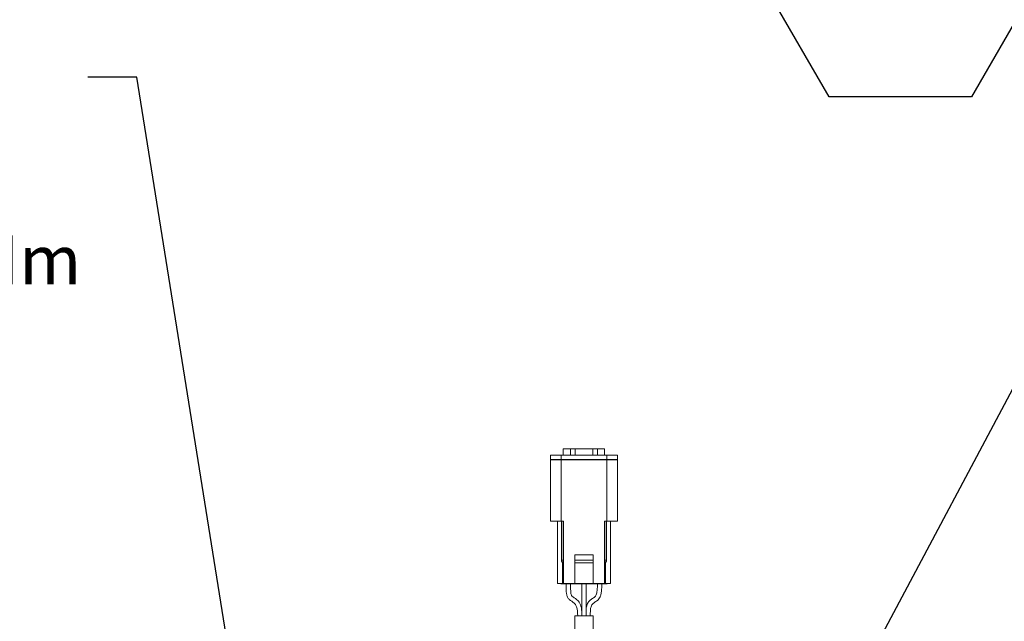
# Model space of a CAD drawing. Units: millimetres. Extents: x 11 to 1180, y 5 to 832.
# Drawn here: x 567 to 627, y 444 to 481 of the extents above; entities that cross this region are included whole.
import ezdxf

# ---------------------------------------------------------------- set-up
doc = ezdxf.new("R2010")
doc.units = ezdxf.units.MM
doc.linetypes.add('PHANTOM', pattern=[12.7, 6.35, -1.27, 1.27, -1.27, 1.27, -1.27])
doc.layers.add('SLD-0', color=7, linetype='Continuous')
doc.styles.add('SLDTEXTSTYLE0', font='TXT', dxfattribs={"width": 0.605})
doc.dimstyles.new('SLDDIMSTYLE5', dxfattribs={"dimtxt": 0, "dimasz": 3, "dimexe": 0, "dimexo": 0.0625, "dimgap": 0, "dimtad": 0, "dimtih": 1, "dimtoh": 1, "dimdec": 0, "dimrnd": 1e-09, "dimzin": 0, "dimdsep": 46, "dimtxsty": 'Standard', "dimsah": 1, "dimcen": 0.09, "dimadec": 0, "dimazin": 0, "dimtfac": 3, "dimtdec": 0, "dimtofl": 0, "dimtmove": 0, "dimatfit": 3, "dimfxl": 0, "dimfrac": 2, "dimtolj": 1, "dimtzin": 0, "dimarcsym": 0})

# ---------------------------------------------------------------- blocks, each defined once
blk = doc.blocks.new('SW_NOTE_23')
at = {"layer": 'SLD-0', "color": 0, "insert": (-10.344, -9.698), "char_height": 3, "attachment_point": 1, "style": 'SLDTEXTSTYLE0'}
blk.add_mtext('2 Nm', dxfattribs=at)
blk = doc.blocks.new('SW_NOTE_53')
at = {"layer": 'SLD-0', "color": 0}
for p, q in [((4.873, -34.724), (0.509, -27.165)), ((17.964, -27.165), (13.6, -34.724)), ((13.6, -34.724), (4.873, -34.724))]:
    blk.add_line(p, q, dxfattribs=at)

msp = doc.modelspace()

# ---------------------------------------------------------------- linework, layer by layer
at = {"color": 7, "linetype": 'Continuous', "lineweight": 15}
for p, q in [((600.30022, 454.37637), (600.30022, 454.77037)), ((600.30022, 454.77037), (600.74022, 454.77037)), ((600.74022, 454.37637), (600.74022, 454.77037)), ((601.02622, 454.77037), (600.74022, 454.77037)), ((601.02622, 454.37637), (601.02622, 454.77037)), ((602.10622, 454.77037), (601.02622, 454.77037)), ((602.10622, 454.37637), (602.10622, 454.77037)), ((602.39222, 454.77037), (602.10622, 454.77037)), ((602.39222, 454.77037), (602.83222, 454.77037)), ((602.39222, 454.77037), (602.39222, 454.37637)), ((602.83222, 454.77037), (602.83222, 454.37637)), ((599.51622, 454.37637), (599.51622, 454.11037)), ((599.51622, 454.37637), (600.16622, 454.37637)), ((600.16622, 454.37637), (602.96622, 454.37637)), ((602.96622, 454.37637), (603.61622, 454.37637)), ((603.61622, 454.37637), (603.61622, 454.11037)), ((599.51622, 454.11037), (600.16622, 454.11037)), ((599.51622, 454.08036), (599.51622, 450.32037)), ((599.51622, 454.08036), (600.16622, 454.08036)), ((599.71622, 454.11037), (599.71622, 454.08036)), ((600.16622, 454.11037), (602.96622, 454.11037)), ((600.16622, 454.08036), (602.96622, 454.08036)), ((602.96622, 454.11037), (603.61622, 454.11037)), ((602.96622, 454.08036), (603.61622, 454.08036)), ((603.41622, 454.11037), (603.41622, 454.08036)), ((603.61622, 454.08036), (603.61622, 450.32037)), ((599.51622, 450.32037), (600.16622, 450.32037)), ((599.94622, 450.32037), (599.94622, 446.51037)), ((600.16622, 450.32037), (600.31222, 450.32037)), ((600.18422, 447.93037), (600.18422, 450.32037)), ((600.31222, 450.32037), (600.31222, 446.51037)), ((602.82022, 450.32037), (602.96622, 450.32037)), ((602.82022, 450.32037), (602.82022, 446.51037)), ((602.94822, 447.93037), (602.94822, 450.32037)), ((602.96622, 450.32037), (603.61622, 450.32037)), ((603.18622, 450.32037), (603.18622, 446.51037)), ((602.12122, 448.26036), (601.01122, 448.26036)), ((601.01122, 448.26036), (601.01122, 446.51037)), ((602.12122, 446.51037), (602.12122, 448.26036)), ((602.12122, 447.78036), (601.01122, 447.78036)), ((600.24622, 446.51037), (599.94622, 446.51037)), ((600.14622, 446.49036), (600.14622, 446.51037)), ((600.24622, 446.49036), (600.14622, 446.49036)), ((600.31222, 446.51037), (600.24622, 446.51037)), ((602.88622, 446.49036), (600.24622, 446.49036)), ((601.01122, 446.51037), (600.31222, 446.51037)), ((602.12122, 446.51037), (601.01122, 446.51037)), ((602.82022, 446.51037), (602.12122, 446.51037)), ((602.88622, 446.51037), (602.82022, 446.51037)), ((603.18622, 446.51037), (602.88622, 446.51037)), ((602.98622, 446.49036), (602.88622, 446.49036)), ((602.98622, 446.49036), (602.98622, 446.51037)), ((600.99622, 444.53036), (600.99622, 415.27036)), ((600.99622, 444.53036), (602.13622, 444.53036)), ((602.13622, 415.27036), (602.13622, 444.53036))]:
    msp.add_line(p, q, dxfattribs=at)
at = {"color": 8, "linetype": 'PHANTOM', "lineweight": 0}
for p, q in [((600.16622, 454.37637), (600.16622, 454.11037)), ((602.96622, 454.37637), (602.96622, 454.11037)), ((600.16622, 454.11037), (600.16622, 454.08036)), ((600.16622, 454.08036), (600.16622, 450.32037)), ((602.96622, 454.11037), (602.96622, 454.08036)), ((602.96622, 454.08036), (602.96622, 450.32037)), ((600.28422, 447.93037), (600.28422, 450.32037)), ((602.84822, 447.93037), (602.84822, 450.32037)), ((600.18422, 447.93037), (600.28422, 447.93037)), ((600.24622, 447.80889), (600.24622, 446.51037)), ((600.28422, 447.93037), (600.31222, 447.93037)), ((601.01122, 447.93037), (602.12122, 447.93037)), ((602.82022, 447.93037), (602.84822, 447.93037)), ((602.84822, 447.93037), (602.94822, 447.93037)), ((602.88622, 447.80889), (602.88622, 446.51037)), ((600.24622, 446.49036), (600.24622, 446.51037)), ((602.88622, 446.49036), (602.88622, 446.51037))]:
    msp.add_line(p, q, dxfattribs=at)
at = {"color": 7, "linetype": 'Continuous', "lineweight": 15}
for centre, start, end in [((600.33422, 447.93036), 180, 270), ((602.79822, 447.93036), 270, 0)]:
    msp.add_arc(centre, 0.15, start, end, dxfattribs=at)
at = {"color": 8, "linetype": 'PHANTOM', "lineweight": 0}
for centre, start_param, end_param in [((600.33422, 447.93036), 1.57079633, 2.68599398), ((602.79822, 447.93036), 3.59719133, 4.71238898)]:
    msp.add_ellipse(centre, major_axis=(0, 0.15), ratio=0.33333333, start_param=start_param, end_param=end_param, dxfattribs=at)
at = {"color": 7, "linetype": 'Continuous', "lineweight": 15}
for points, knots in [([(600.47122, 446.53036), (600.46781, 446.31303), (600.4633, 446.02532), (600.53852, 445.6782), (600.69742, 445.46553), (600.90777, 445.37691), (601.05041, 445.21449), (601.16911, 444.96336), (601.17589, 444.72071), (601.18122, 444.53036)], [0, 0, 0, 0, 0.28673047, 0.37959392, 0.46272435, 0.63383946, 0.68542995, 0.75322474, 1, 1, 1, 1]), ([(601.43122, 444.74189), (601.42674, 444.83685), (601.4165, 445.05425), (601.30197, 445.35217), (601.10594, 445.55124), (600.94407, 445.65207), (600.84545, 445.71892), (600.80248, 445.77994), (600.76357, 445.88553), (600.75056, 446.05067), (600.74159, 446.28375), (600.74136, 446.4402), (600.74122, 446.53036)], [0, 0, 0, 0, 0.13830435, 0.31661519, 0.45204293, 0.54891372, 0.60795677, 0.6301328, 0.65898162, 0.77209037, 0.86866247, 1, 1, 1, 1]), ([(601.43122, 446.53036), (601.43122, 446.37299), (601.43122, 446.10634), (601.43122, 445.76526), (601.43122, 445.52847), (601.43122, 445.34149), (601.43122, 445.1523), (601.43122, 444.87667), (601.43122, 444.66254), (601.43122, 444.53036)], [0, 0, 0, 0, 0.23299311, 0.39478283, 0.50620488, 0.58777088, 0.68327545, 0.80449573, 1, 1, 1, 1]), ([(601.70122, 444.53036), (601.70122, 444.66254), (601.70122, 444.87667), (601.70122, 445.1523), (601.70122, 445.34149), (601.70122, 445.52847), (601.70122, 445.76526), (601.70122, 446.10634), (601.70122, 446.37299), (601.70122, 446.53036)], [0, 0, 0, 0, 0.19550427, 0.31672455, 0.41222912, 0.49379512, 0.60521717, 0.76700689, 1, 1, 1, 1]), ([(602.39122, 446.53036), (602.38875, 446.37797), (602.38481, 446.13579), (602.34154, 445.86636), (602.25253, 445.68948), (602.09927, 445.59708), (601.92054, 445.46932), (601.76204, 445.27714), (601.7068, 445.06926), (601.70226, 444.93975), (601.70122, 444.91016)], [0, 0, 0, 0, 0.24257428, 0.38549921, 0.42804113, 0.55702293, 0.66969719, 0.79388355, 0.95290117, 1, 1, 1, 1]), ([(601.95122, 444.53036), (601.95259, 444.64372), (601.95484, 444.82968), (601.98308, 445.05899), (602.04586, 445.21038), (602.16008, 445.30997), (602.31093, 445.41272), (602.47024, 445.5309), (602.5697, 445.70957), (602.62503, 445.9136), (602.65694, 446.19312), (602.65965, 446.40666), (602.66122, 446.53036)], [0, 0, 0, 0, 0.1497773, 0.24569951, 0.30432112, 0.36305781, 0.44885697, 0.55775208, 0.62910696, 0.7179155, 0.83658965, 1, 1, 1, 1])]:
    msp.add_open_spline(points, degree=3, knots=knots, dxfattribs=at)

# ---------------------------------------------------------------- block references
at = {"layer": 'SLD-0'}
for name, p in [('SW_NOTE_53', (611.70315, 511.06227)), ('SW_NOTE_23', (571.17457, 477.54185))]:
    msp.add_blockref(name, p, dxfattribs=at)

# ---------------------------------------------------------------- leaders
for points in [[(587.92812, 391.68804), (574.17457, 477.54185), (571.17457, 477.54185)], [(578.94652, 387.24724), (475.56024, 474.49287), (472.56024, 474.49287)], [(594.65196, 396.05691), (633.03071, 468.2296), (636.03071, 468.2296)]]:
    msp.add_leader(points, dimstyle='SLDDIMSTYLE5', dxfattribs=at)

doc.saveas('drawing.dxf')
